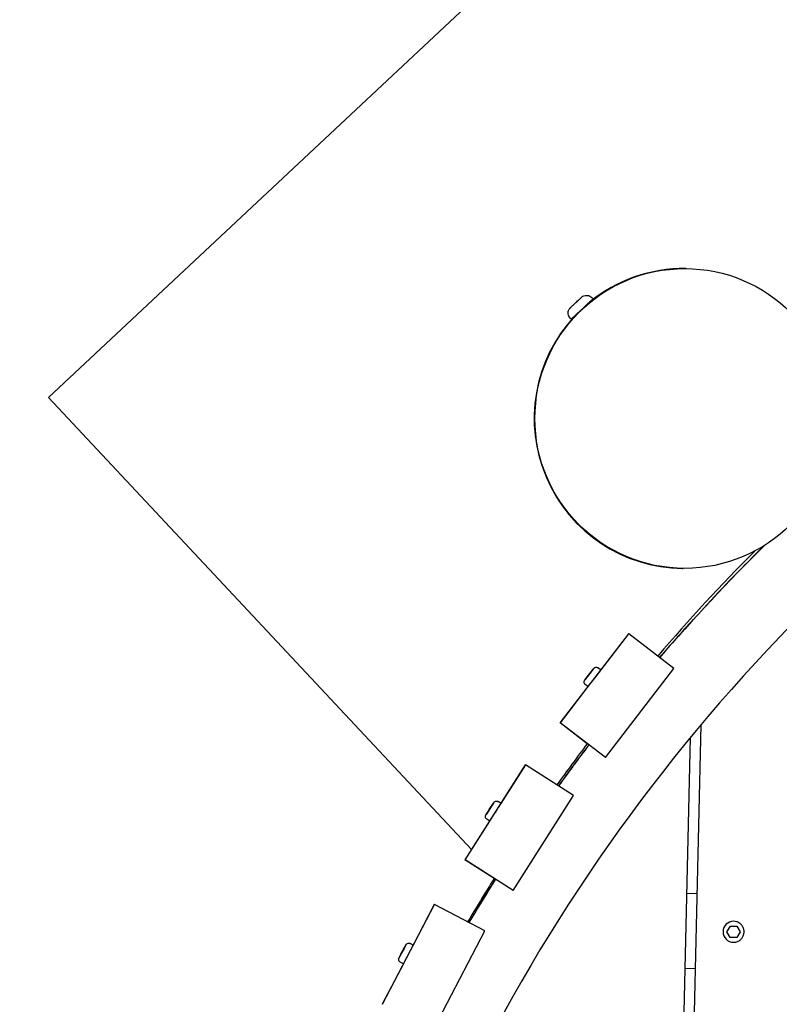
# Model space of a CAD drawing. Extents: x -171612754 to 1006507, y -47427495 to 12.
# Drawn here: x 993878 to 994385, y -97811 to -97155 of the extents above; entities that cross this region are included whole.
import ezdxf

# ---------------------------------------------------------------- set-up
doc = ezdxf.new("R2010")
doc.units = 0
doc.layers.get('0').update_dxf_attribs({"color": 252, "linetype": 'CONTINUOUS', "lineweight": 25})
doc.layers.get('Defpoints').update_dxf_attribs({"linetype": 'CONTINUOUS'})
doc.layers.add('ENG-DIMENSION', color=1, linetype='CONTINUOUS')
doc.layers.add('EQUIPMENT', color=4, linetype='CONTINUOUS', lineweight=25)
doc.styles.add('Entos Arial', font='arial.ttf')
doc.styles.add('MYRIAD', font='txt')
doc.dimstyles.new('Entos_DIM_50', dxfattribs={"dimscale": 50, "dimtxt": 1.8, "dimasz": 1.8, "dimexe": 0.9, "dimexo": 0.9, "dimgap": 0.7, "dimtad": 1, "dimrnd": 0.5, "dimdsep": 46, "dimtxsty": 'MYRIAD', "dimblk": 'ARCHTICK', "dimcen": 0, "dimazin": 2, "dimtfac": 1, "dimtmove": 0, "dimatfit": 3, "dimfxl": 1, "dimtolj": 1, "dimarcsym": 0})

# ---------------------------------------------------------------- blocks, each defined once
blk = doc.blocks.new('_ArchTick')
at = {"color": 0, "linetype": 'ByBlock', "const_width": 0.15}
blk.add_lwpolyline([(-0.5, -0.5), (0.5, 0.5)], dxfattribs=at)
blk = doc.blocks.new('*D1452')
at = {"layer": 'Defpoints', "color": 0, "transparency": 16777216}
for p in [(1006447.1, -90729.93), (991533.74, -97161.79), (1006447.1, -102580.18)]:
    blk.add_point(p, dxfattribs=at)
at = {"layer": 'ENG-DIMENSION', "color": 0, "lineweight": -2, "transparency": 16777216}
for p, q in [((991533.74, -97107.79), (991533.74, -90675.93)), ((1006447.1, -102526.18), (1006447.1, -90675.93)), ((991533.74, -90729.93), (1006447.1, -90729.93))]:
    blk.add_line(p, q, dxfattribs=at)
at = {"layer": 'ENG-DIMENSION', "color": 0, "lineweight": -2, "transparency": 16777216, "xscale": 108, "yscale": 108, "zscale": 108, "rotation": 180}
blk.add_blockref('_ArchTick', (991533.74, -90729.93), dxfattribs=at)
at = {"layer": 'ENG-DIMENSION', "color": 0, "lineweight": -2, "transparency": 16777216, "xscale": 108, "yscale": 108, "zscale": 108}
blk.add_blockref('_ArchTick', (1006447.1, -90729.93), dxfattribs=at)
at = {"layer": 'ENG-DIMENSION', "color": 0, "transparency": 16777216, "insert": (998990.42, -90632.79), "char_height": 108, "attachment_point": 5, "style": 'Entos Arial'}
blk.add_mtext('\\A1;14914', dxfattribs=at)
blk = doc.blocks.new('*D1454')
at = {"layer": 'Defpoints', "color": 0, "transparency": 16777216}
for p in [(998784.88, -91809.59), (990657.43, -105621.87), (997984.71, -105621.87)]:
    blk.add_point(p, dxfattribs=at)
at = {"layer": 'ENG-DIMENSION', "color": 0, "lineweight": -2, "transparency": 16777216}
for p, q in [((998730.88, -91809.59), (990603.43, -91809.59)), ((990657.43, -91809.59), (990657.43, -105621.87)), ((997930.71, -105621.87), (990603.43, -105621.87))]:
    blk.add_line(p, q, dxfattribs=at)
at = {"layer": 'ENG-DIMENSION', "color": 0, "lineweight": -2, "transparency": 16777216, "xscale": 108, "yscale": 108, "zscale": 108}
for p, rotation in [((990657.43, -91809.59), 90), ((990657.43, -105621.87), 270)]:
    blk.add_blockref('_ArchTick', p, dxfattribs=dict(at, rotation=rotation))
at = {"layer": 'ENG-DIMENSION', "color": 0, "transparency": 16777216, "insert": (990560.25, -98715.73), "char_height": 108, "attachment_point": 5, "rotation": 90, "style": 'Entos Arial'}
blk.add_mtext('\\A1;13813', dxfattribs=at)

msp = doc.modelspace()

# ---------------------------------------------------------------- linework, layer by layer
at = {"layer": 'EQUIPMENT'}
for p, q in [((994334.85, -96996.5), (993896.93, -97406.65)), ((994334.94, -96996.5), (993897.02, -97406.65)), ((994322.18, -97320.54), (994322.66, -97320.55)), ((994257.55, -97343.58), (994257.42, -97343.45)), ((994260.34, -97340.72), (994259.66, -97339.99)), ((994245.74, -97354.39), (994245.06, -97353.66)), ((994248.79, -97351.79), (994248.66, -97351.66)), ((993896.93, -97406.65), (994179.23, -97708.06)), ((993896.93, -97406.65), (993897.02, -97406.65)), ((993897.02, -97406.65), (994179.26, -97708)), ((994319.93, -97520.53), (994320.41, -97520.54)), ((994333.94, -97547.23), (994333.93, -97547.38)), ((994333.94, -97547.23), (994333.94, -97547.37)), ((994333.94, -97547.23), (994333.94, -97547.23)), ((994327.1, -97554.69), (994327.11, -97554.69)), ((994327.1, -97554.82), (994327.11, -97554.69)), ((994238.46, -97623.63), (994284.17, -97564.16)), ((994284.02, -97564.16), (994265.48, -97588.28)), ((994284.17, -97564.16), (994284.02, -97564.16)), ((994314.3, -97587.32), (994284.17, -97564.16)), ((994260.49, -97587.73), (994259.15, -97589.47)), ((994259.15, -97589.47), (994260.49, -97587.73)), ((994265.57, -97588.34), (994263.67, -97586.88)), ((994268.59, -97646.78), (994314.3, -97587.32)), ((994256.48, -97592.95), (994255.14, -97594.69)), ((994255.14, -97594.69), (994256.48, -97592.95)), ((994259.15, -97589.47), (994256.48, -97592.95)), ((994256.48, -97592.95), (994259.15, -97589.47)), ((994256.48, -97592.95), (994256.48, -97592.95)), ((994259.15, -97589.47), (994259.15, -97589.47)), ((994256.95, -97599.38), (994238.32, -97623.62)), ((994257.04, -97599.44), (994255.13, -97597.98)), ((994256.41, -97637.53), (994238.32, -97623.62)), ((994238.32, -97623.62), (994238.46, -97623.63)), ((994268.59, -97646.78), (994238.46, -97623.63)), ((994332.19, -97625), (994298.39, -99124.53)), ((994332.18, -97625.01), (994298.39, -99124.52)), ((994291.92, -99115.98), (994325.34, -97633.25)), ((994268.59, -97646.78), (994268.59, -97646.78)), ((994175.01, -97714.89), (994215.36, -97651.66)), ((994215.22, -97651.66), (994198.85, -97677.31)), ((994215.36, -97651.66), (994215.22, -97651.66)), ((994247.39, -97672.11), (994215.36, -97651.66)), ((994207.05, -97735.33), (994247.39, -97672.11)), ((994192.65, -97679.06), (994190.29, -97682.76)), ((994190.29, -97682.76), (994192.65, -97679.06)), ((994193.83, -97677.21), (994192.65, -97679.06)), ((994192.65, -97679.06), (994193.83, -97677.21)), ((994192.65, -97679.06), (994192.65, -97679.06)), ((994198.94, -97677.38), (994196.92, -97676.08)), ((994190.29, -97682.76), (994189.11, -97684.61)), ((994189.11, -97684.61), (994190.29, -97682.76)), ((994190.29, -97682.76), (994190.29, -97682.76)), ((994191.31, -97689.12), (994174.87, -97714.89)), ((994191.41, -97689.18), (994189.39, -97687.89)), ((994194.38, -97727.34), (994174.87, -97714.89)), ((994174.87, -97714.89), (994175.01, -97714.89)), ((994207.05, -97735.33), (994175.01, -97714.89)), ((994207.04, -97735.33), (994207.05, -97735.33)), ((994322.99, -97737.28), (994329.65, -97737.43)), ((994119.76, -97811.33), (994154.44, -97744.83)), ((994154.3, -97744.83), (994140.22, -97771.82)), ((994154.44, -97744.83), (994154.3, -97744.83)), ((994188.13, -97762.4), (994154.44, -97744.83)), ((994354.17, -97755.98), (994354.17, -97755.98)), ((994153.45, -97828.9), (994188.13, -97762.4)), ((994349.7, -97762.89), (994351.98, -97759.14)), ((994351.81, -97766.73), (994349.7, -97762.89)), ((994351.98, -97759.14), (994356.36, -97759.24)), ((994358.47, -97763.08), (994356.19, -97766.83)), ((994358.47, -97763.08), (994356.19, -97766.83)), ((994356.36, -97759.24), (994358.47, -97763.08)), ((994356.36, -97759.24), (994358.47, -97763.08)), ((994358.47, -97763.08), (994358.47, -97763.08)), ((994140.33, -97771.88), (994138.2, -97770.77)), ((994356.19, -97766.83), (994351.81, -97766.73)), ((994354.01, -97769.98), (994354.01, -97769.98)), ((994132.17, -97777.99), (994131.16, -97779.94)), ((994131.16, -97779.94), (994132.17, -97777.99)), ((994134.2, -97774.1), (994132.17, -97777.99)), ((994132.17, -97777.99), (994134.2, -97774.1)), ((994132.17, -97777.99), (994132.17, -97777.99)), ((994135.22, -97772.16), (994134.2, -97774.1)), ((994134.2, -97774.1), (994135.22, -97772.16)), ((994134.2, -97774.1), (994134.2, -97774.1)), ((994133.75, -97784.23), (994119.62, -97811.33)), ((994133.85, -97784.29), (994131.72, -97783.18)), ((994321.86, -97787.26), (994328.52, -97787.41))]:
    msp.add_line(p, q, dxfattribs=at)
msp.add_circle((994321.53, -97420.54), 100, dxfattribs=at)
for centre, radius, start, end in [((994321.06, -97420.54), 100, 89.35446, 129.15819), ((994321.06, -97420.54), 100, 137.08993, 269.35446), ((994354.09, -97762.98), 7, 89.35446, 269.35446), ((994354.09, -97762.98), 4, 106.99008, 106.99024), ((994354.09, -97762.98), 4, 106.99008, 106.99024), ((994354.08, -97762.98), 4, 70.4307, 70.43086), ((994354.09, -97762.98), 4, 70.42762, 70.42777)]:
    msp.add_arc(centre, radius, start, end, dxfattribs=at)
for centre, major_axis, ratio, start_param, end_param in [((994253.04, -97347.55), (-7.3, -6.84), 0.000104, 0.000002, 3.141595), ((995251.72, -98395.87), (-14.08, -1249.92), 1, 3.930714, 3.977381), ((995251.72, -98395.87), (-14.08, -1249.92), 1, 3.930726, 3.977381), ((995251.72, -98395.87), (-14.08, -1249.92), 1, 3.985472, 4.012476), ((995251.72, -98395.87), (-14.08, -1249.92), 1, 3.985472, 4.012479), ((994261.3, -97593.89), (-4.27, -5.55), 0.00012, 0.000001, 3.141593), ((995251.72, -98395.87), (-14.08, -1249.92), 1, 4.072571, 4.099751), ((995251.72, -98395.87), (-14.08, -1249.92), 1, 4.072571, 4.099753), ((994195.18, -97683.28), (-3.77, -5.9), 0.000127, 0, 3.141593), ((995251.72, -98395.87), (-14.08, -1249.92), 1, 4.159838, 4.187026), ((995251.72, -98395.87), (-14.08, -1249.92), 1, 4.159838, 4.187028), ((994137.09, -97778.08), (-3.24, -6.21), 0.000134, 6.283183, 9.424776)]:
    msp.add_ellipse(centre, major_axis=major_axis, ratio=ratio, start_param=start_param, end_param=end_param, dxfattribs=at)
for points, knots in [([(994946.75, -97235.3), (994822.95, -97267.85), (994704.43, -97320.36), (994489.89, -97460.02), (994393.9, -97547.15), (994234.18, -97747.22), (994170.48, -97860.12), (994081.8, -98100.27), (994056.84, -98227.48), (994048.21, -98483.33), (994064.53, -98611.93), (994136.82, -98857.51), (994192.77, -98974.45), (994338.64, -99184.83), (994428.54, -99278.23), (994633.18, -99432.04), (994747.89, -99492.42), (994990.53, -99574.05), (995118.41, -99595.28), (995324.98, -99596.21), (995403.59, -99588.83), (995480.72, -99573.84)], [3.421192, 3.421192, 3.421192, 3.421192, 3.741192, 3.741192, 4.061192, 4.061192, 4.381192, 4.381192, 4.701192, 4.701192, 5.021192, 5.021192, 5.341192, 5.341192, 5.661192, 5.661192, 5.981192, 5.981192, 6.301192, 6.301192, 6.497626, 6.497626, 6.497626, 6.497626]), ([(994245.06, -97353.66), (994244.69, -97353.26), (994244.38, -97352.8), (994243.94, -97351.83), (994243.8, -97351.3), (994243.68, -97350.25), (994243.71, -97349.7), (994243.94, -97348.67), (994244.13, -97348.16), (994244.54, -97347.47), (994244.69, -97347.26), (994244.94, -97346.95), (994245.03, -97346.85), (994245.16, -97346.72), (994245.19, -97346.69), (994245.24, -97346.65), (994245.24, -97346.64), (994245.25, -97346.63), (994245.26, -97346.62), (994245.27, -97346.62), (994245.27, -97346.61), (994245.28, -97346.6), (994245.28, -97346.6), (994245.29, -97346.6), (994245.29, -97346.59), (994245.3, -97346.58), (994245.32, -97346.57), (994245.38, -97346.51), (994245.48, -97346.42), (994245.77, -97346.14), (994245.99, -97345.93), (994246.53, -97345.44), (994246.84, -97345.14), (994247.52, -97344.51), (994247.89, -97344.16), (994248.66, -97343.44), (994249.05, -97343.07), (994249.82, -97342.35), (994250.2, -97341.99), (994250.9, -97341.34), (994251.22, -97341.04), (994251.78, -97340.52), (994252.01, -97340.3), (994252.37, -97339.97), (994252.49, -97339.85), (994252.57, -97339.78), (994252.58, -97339.77), (994252.59, -97339.76), (994252.59, -97339.75), (994252.6, -97339.75), (994252.6, -97339.75), (994252.61, -97339.74), (994252.61, -97339.74), (994252.62, -97339.73), (994252.62, -97339.73), (994252.62, -97339.73), (994252.63, -97339.72), (994252.63, -97339.72), (994252.64, -97339.71), (994252.66, -97339.69), (994252.68, -97339.67), (994252.72, -97339.64), (994252.74, -97339.62), (994252.82, -97339.55), (994252.88, -97339.5), (994253.14, -97339.3), (994253.34, -97339.17), (994254.01, -97338.79), (994254.53, -97338.6), (994255.58, -97338.4), (994256.12, -97338.38), (994257.17, -97338.51), (994257.7, -97338.67), (994258.65, -97339.13), (994259.1, -97339.44), (994259.54, -97339.87), (994259.6, -97339.93), (994259.66, -97339.99)], [0, 0, 0, 0, 0.162146, 0.162146, 0.321362, 0.321362, 0.480684, 0.480684, 0.640002, 0.640002, 0.718889, 0.718889, 0.758709, 0.758709, 0.773672, 0.773672, 0.777224, 0.777224, 0.779242, 0.779242, 0.783329, 0.783329, 0.791381, 0.791381, 0.80608, 0.80608, 0.850186, 0.850186, 0.983585, 0.983585, 1.146302, 1.146302, 1.30574, 1.30574, 1.465128, 1.465128, 1.624486, 1.624486, 1.783837, 1.783837, 1.943194, 1.943194, 2.102574, 2.102574, 2.26205, 2.26205, 2.301903, 2.301903, 2.316839, 2.316839, 2.328049, 2.328049, 2.331193, 2.331193, 2.333201, 2.333201, 2.335217, 2.335217, 2.337234, 2.337234, 2.345489, 2.345489, 2.353496, 2.353496, 2.377511, 2.377511, 2.449701, 2.449701, 2.610218, 2.610218, 2.76949, 2.76949, 2.928809, 2.928809, 3.088128, 3.088128, 3.113202, 3.113202, 3.113202, 3.113202]), ([(994257.55, -97343.58), (994257.55, -97343.58), (994257.43, -97343.68), (994256.96, -97344.07), (994256.61, -97344.37), (994255.8, -97345.07), (994255.29, -97345.51), (994254.26, -97346.43), (994253.74, -97346.9), (994253.25, -97347.36)], [0.0000649, 0.0000649, 0.0000649, 0.0000649, 0.2260703, 0.2260703, 0.4521406, 0.4521406, 0.6782108, 0.6782108, 0.8756968, 0.8756968, 0.8756968, 0.8756968]), ([(994252.83, -97347.75), (994252.35, -97348.21), (994251.85, -97348.69), (994250.86, -97349.66), (994250.38, -97350.14), (994249.64, -97350.9), (994249.31, -97351.23), (994248.89, -97351.68), (994248.79, -97351.79), (994248.79, -97351.79), (994248.79, -97351.79), (994248.79, -97351.79)], [0.9328652, 0.9328652, 0.9328652, 0.9328652, 1.1303513, 1.1303513, 1.3564215, 1.3564215, 1.5824918, 1.5824918, 1.8085621, 1.8085621, 1.808627, 1.808627, 1.808627, 1.808627]), ([(994248.72, -97351.71), (994248.68, -97351.76), (994248.65, -97351.78), (994248.65, -97351.78), (994248.68, -97351.76), (994248.72, -97351.71)], [1.7041259, 1.7041259, 1.7041259, 1.7041259, 1.8085621, 1.8085621, 1.9131224, 1.9131224, 1.9131224, 1.9131224]), ([(994248.72, -97351.71), (994248.67, -97351.76), (994248.65, -97351.78), (994248.65, -97351.78), (994248.67, -97351.76), (994248.72, -97351.71)], [1.7006918, 1.7006918, 1.7006918, 1.7006918, 1.8085621, 1.8085621, 1.9165564, 1.9165564, 1.9165564, 1.9165564]), ([(994255.13, -97597.98), (994254.96, -97597.85), (994254.81, -97597.69), (994254.57, -97597.33), (994254.48, -97597.13), (994254.37, -97596.72), (994254.35, -97596.51), (994254.37, -97596.08), (994254.41, -97595.87), (994254.53, -97595.57), (994254.57, -97595.48), (994254.65, -97595.34), (994254.68, -97595.3), (994254.72, -97595.24), (994254.72, -97595.24), (994254.73, -97595.22), (994254.74, -97595.22), (994254.74, -97595.21), (994254.75, -97595.21), (994254.75, -97595.2), (994254.75, -97595.2), (994254.76, -97595.19), (994254.76, -97595.19), (994254.76, -97595.19), (994254.76, -97595.18), (994254.76, -97595.18), (994254.77, -97595.18), (994254.77, -97595.17), (994254.78, -97595.16), (994254.81, -97595.12), (994254.85, -97595.07), (994255.02, -97594.85), (994255.18, -97594.64), (994255.57, -97594.13), (994255.81, -97593.82), (994256.34, -97593.13), (994256.64, -97592.74), (994257.26, -97591.93), (994257.59, -97591.5), (994258.24, -97590.66), (994258.56, -97590.24), (994259.17, -97589.45), (994259.46, -97589.07), (994259.97, -97588.41), (994260.19, -97588.12), (994260.54, -97587.66), (994260.68, -97587.49), (994260.8, -97587.32), (994260.83, -97587.29), (994260.86, -97587.25), (994260.86, -97587.25), (994260.87, -97587.24), (994260.87, -97587.23), (994260.87, -97587.23), (994260.87, -97587.23), (994260.88, -97587.23), (994260.88, -97587.22), (994260.88, -97587.22), (994260.89, -97587.21), (994260.9, -97587.2), (994260.9, -97587.19), (994260.92, -97587.18), (994260.92, -97587.17), (994260.95, -97587.13), (994260.98, -97587.11), (994261.07, -97587.01), (994261.15, -97586.94), (994261.4, -97586.75), (994261.59, -97586.65), (994261.99, -97586.51), (994262.2, -97586.47), (994262.63, -97586.46), (994262.84, -97586.49), (994263.25, -97586.62), (994263.44, -97586.72), (994263.63, -97586.85), (994263.65, -97586.87), (994263.67, -97586.88)], [0, 0, 0, 0, 0.064859, 0.064859, 0.128545, 0.128545, 0.192274, 0.192274, 0.256001, 0.256001, 0.287554, 0.287554, 0.303349, 0.303349, 0.306946, 0.306946, 0.308551, 0.308551, 0.310168, 0.310168, 0.311787, 0.311787, 0.315031, 0.315031, 0.318749, 0.318749, 0.329893, 0.329893, 0.363314, 0.363314, 0.464043, 0.464043, 0.62791, 0.62791, 0.787274, 0.787274, 0.946636, 0.946636, 1.105975, 1.105975, 1.265309, 1.265309, 1.424644, 1.424644, 1.583985, 1.583985, 1.743355, 1.743355, 1.822391, 1.822391, 1.863303, 1.863303, 1.866198, 1.866198, 1.867812, 1.867812, 1.869428, 1.869428, 1.871048, 1.871048, 1.874299, 1.874299, 1.877735, 1.877735, 1.888037, 1.888037, 1.918998, 1.918998, 1.982017, 1.982017, 2.045761, 2.045761, 2.109487, 2.109487, 2.173215, 2.173215, 2.179581, 2.179581, 2.179581, 2.179581]), ([(994189.39, -97687.89), (994189.2, -97687.77), (994189.04, -97687.62), (994188.77, -97687.29), (994188.66, -97687.1), (994188.51, -97686.7), (994188.47, -97686.49), (994188.46, -97686.06), (994188.48, -97685.85), (994188.57, -97685.54), (994188.61, -97685.44), (994188.68, -97685.3), (994188.7, -97685.25), (994188.73, -97685.2), (994188.74, -97685.19), (994188.75, -97685.17), (994188.75, -97685.17), (994188.75, -97685.16), (994188.76, -97685.16), (994188.76, -97685.15), (994188.76, -97685.15), (994188.77, -97685.14), (994188.77, -97685.14), (994188.77, -97685.13), (994188.77, -97685.13), (994188.77, -97685.13), (994188.77, -97685.13), (994188.78, -97685.12), (994188.78, -97685.11), (994188.81, -97685.07), (994188.85, -97685.01), (994188.99, -97684.79), (994189.12, -97684.58), (994189.47, -97684.04), (994189.68, -97683.71), (994190.14, -97682.98), (994190.41, -97682.57), (994190.95, -97681.71), (994191.24, -97681.26), (994191.81, -97680.36), (994192.1, -97679.91), (994192.64, -97679.07), (994192.9, -97678.67), (994193.35, -97677.96), (994193.55, -97677.65), (994193.86, -97677.15), (994193.99, -97676.96), (994194.1, -97676.78), (994194.13, -97676.74), (994194.15, -97676.7), (994194.15, -97676.7), (994194.16, -97676.69), (994194.16, -97676.68), (994194.17, -97676.68), (994194.17, -97676.67), (994194.17, -97676.67), (994194.18, -97676.66), (994194.18, -97676.65), (994194.19, -97676.64), (994194.2, -97676.63), (994194.21, -97676.62), (994194.23, -97676.59), (994194.25, -97676.56), (994194.32, -97676.47), (994194.37, -97676.41), (994194.58, -97676.21), (994194.74, -97676.09), (994195.11, -97675.9), (994195.32, -97675.83), (994195.74, -97675.76), (994195.96, -97675.76), (994196.38, -97675.83), (994196.58, -97675.9), (994196.82, -97676.03), (994196.87, -97676.05), (994196.92, -97676.08)], [0, 0, 0, 0, 0.064859, 0.064859, 0.128545, 0.128545, 0.192274, 0.192274, 0.256001, 0.256001, 0.287554, 0.287554, 0.30333, 0.30333, 0.30679, 0.30679, 0.308376, 0.308376, 0.309992, 0.309992, 0.31161, 0.31161, 0.314857, 0.314857, 0.318449, 0.318449, 0.329211, 0.329211, 0.361484, 0.361484, 0.458723, 0.458723, 0.623145, 0.623145, 0.782518, 0.782518, 0.941884, 0.941884, 1.101225, 1.101225, 1.26056, 1.26056, 1.419895, 1.419895, 1.579238, 1.579238, 1.738609, 1.738609, 1.817643, 1.817643, 1.858426, 1.858426, 1.865804, 1.865804, 1.868462, 1.868462, 1.870081, 1.870081, 1.873364, 1.873364, 1.876572, 1.876572, 1.884985, 1.884985, 1.91024, 1.91024, 1.971024, 1.971024, 2.034828, 2.034828, 2.098552, 2.098552, 2.16228, 2.16228, 2.179266, 2.179266, 2.179266, 2.179266]), ([(994194.38, -97727.33), (994192.23, -97730.75), (994190.1, -97734.18), (994184.15, -97743.85), (994180.37, -97750.12), (994176.65, -97756.41)], [4.17385346, 4.17385346, 4.17385346, 4.17385346, 4.18348874, 4.18348874, 4.20095598, 4.20095598, 4.20095598, 4.20095598]), ([(994354.01, -97769.98), (994354.75, -97769.99), (994355.5, -97769.88), (994356.93, -97769.43), (994357.6, -97769.08), (994358.81, -97768.21), (994359.34, -97767.67), (994360.21, -97766.46), (994360.55, -97765.78), (994360.99, -97764.35), (994361.1, -97763.61), (994361.07, -97762.11), (994360.94, -97761.37), (994360.44, -97759.96), (994360.08, -97759.29), (994359.17, -97758.11), (994358.62, -97757.6), (994357.38, -97756.76), (994356.69, -97756.44), (994355.39, -97756.08), (994354.78, -97755.99), (994354.17, -97755.98)], [0.011267, 0.011267, 0.011267, 0.011267, 0.331267, 0.331267, 0.651267, 0.651267, 0.971267, 0.971267, 1.291267, 1.291267, 1.611267, 1.611267, 1.931267, 1.931267, 2.251267, 2.251267, 2.571267, 2.571267, 2.891267, 2.891267, 3.152859, 3.152859, 3.152859, 3.152859]), ([(994131.72, -97783.18), (994131.53, -97783.08), (994131.36, -97782.95), (994131.06, -97782.64), (994130.94, -97782.46), (994130.75, -97782.07), (994130.69, -97781.86), (994130.64, -97781.44), (994130.65, -97781.23), (994130.71, -97780.91), (994130.74, -97780.81), (994130.79, -97780.66), (994130.81, -97780.62), (994130.84, -97780.56), (994130.84, -97780.55), (994130.85, -97780.53), (994130.85, -97780.53), (994130.86, -97780.52), (994130.86, -97780.52), (994130.86, -97780.51), (994130.86, -97780.51), (994130.87, -97780.5), (994130.87, -97780.5), (994130.87, -97780.49), (994130.87, -97780.49), (994130.87, -97780.49), (994130.87, -97780.48), (994130.88, -97780.48), (994130.88, -97780.47), (994130.9, -97780.43), (994130.93, -97780.37), (994131.05, -97780.15), (994131.17, -97779.92), (994131.46, -97779.36), (994131.64, -97779.02), (994132.04, -97778.25), (994132.26, -97777.82), (994132.73, -97776.92), (994132.98, -97776.44), (994133.47, -97775.5), (994133.72, -97775.02), (994134.18, -97774.14), (994134.41, -97773.71), (994134.79, -97772.97), (994134.97, -97772.64), (994135.24, -97772.11), (994135.35, -97771.91), (994135.45, -97771.71), (994135.47, -97771.67), (994135.49, -97771.63), (994135.5, -97771.62), (994135.5, -97771.61), (994135.5, -97771.61), (994135.51, -97771.6), (994135.51, -97771.6), (994135.51, -97771.6), (994135.51, -97771.59), (994135.51, -97771.59), (994135.52, -97771.59), (994135.52, -97771.58), (994135.52, -97771.58), (994135.53, -97771.56), (994135.53, -97771.55), (994135.54, -97771.54), (994135.55, -97771.53), (994135.57, -97771.49), (994135.59, -97771.46), (994135.66, -97771.35), (994135.72, -97771.27), (994135.93, -97771.05), (994136.09, -97770.91), (994136.46, -97770.7), (994136.66, -97770.62), (994137.08, -97770.54), (994137.29, -97770.53), (994137.72, -97770.58), (994137.93, -97770.64), (994138.15, -97770.74), (994138.17, -97770.75), (994138.2, -97770.77)], [0, 0, 0, 0, 0.064859, 0.064859, 0.128545, 0.128545, 0.192274, 0.192274, 0.256001, 0.256001, 0.287553, 0.287553, 0.303313, 0.303313, 0.306663, 0.306663, 0.308234, 0.308234, 0.309848, 0.309848, 0.311466, 0.311466, 0.314715, 0.314715, 0.318217, 0.318217, 0.328712, 0.328712, 0.360179, 0.360179, 0.454968, 0.454968, 0.619861, 0.619861, 0.779242, 0.779242, 0.938612, 0.938612, 1.097953, 1.097953, 1.257289, 1.257289, 1.416625, 1.416625, 1.575969, 1.575969, 1.735342, 1.735342, 1.814376, 1.814376, 1.855094, 1.855094, 1.862728, 1.862728, 1.865595, 1.865595, 1.86724, 1.86724, 1.868853, 1.868853, 1.870471, 1.870471, 1.873727, 1.873727, 1.877014, 1.877014, 1.886872, 1.886872, 1.916487, 1.916487, 1.978832, 1.978832, 2.042595, 2.042595, 2.10632, 2.10632, 2.170048, 2.170048, 2.178979, 2.178979, 2.178979, 2.178979])]:
    msp.add_open_spline(points, degree=3, knots=knots, dxfattribs=at)
for points in [[(994368.2, -97508.99), (994345.76, -97531.5), (994324.18, -97554.87), (994303.51, -97579.03)], [(994374.86, -97505.13), (994350.5, -97529.12), (994327.12, -97554.11), (994304.8, -97580.02)], [(994256.42, -97637.53), (994249.56, -97646.59), (994242.83, -97655.74), (994236.22, -97664.98)], [(994257.56, -97638.31), (994250.68, -97647.34), (994243.93, -97656.45), (994237.3, -97665.66)], [(994195.31, -97727.85), (994189.25, -97737.44), (994183.32, -97747.11), (994177.52, -97756.87)]]:
    msp.add_open_spline(points, degree=3, dxfattribs=at)

# ---------------------------------------------------------------- dimensions: what is measured, and where the dimension line sits
at = {"layer": 'ENG-DIMENSION', "color": 1}
dim = msp.add_linear_dim(base=(1006447.1, -90729.93), p1=(991533.74, -97161.79), p2=(1006447.1, -102580.18), dimstyle='Entos_DIM_50', override={"dimscale": 60, "dimdec": 0, "dimtxsty": 'Entos Arial'}, dxfattribs=at)
dim.commit()
dim.dimension.update_dxf_attribs({"geometry": '*D1452', "text_midpoint": (998990.42, -90632.79)})
dim = msp.add_linear_dim(base=(990657.43, -105621.87), p1=(998784.88, -91809.59), p2=(997984.71, -105621.87), angle=90, dimstyle='Entos_DIM_50', override={"dimscale": 60, "dimdec": 0, "dimtxsty": 'Entos Arial'}, dxfattribs=at)
dim.commit()
dim.dimension.update_dxf_attribs({"geometry": '*D1454', "text_midpoint": (990560.25, -98715.73)})

doc.saveas('drawing.dxf')
